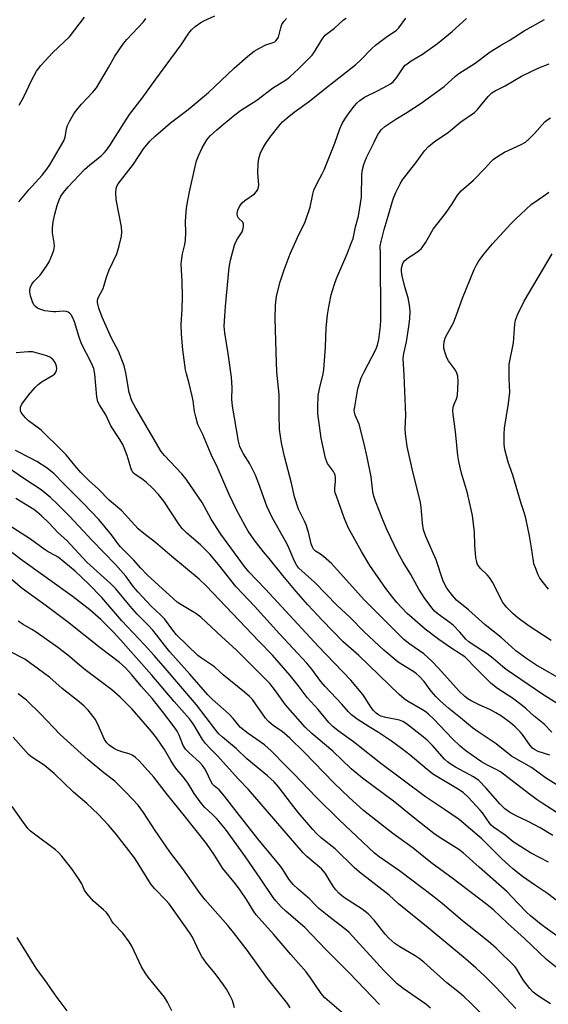
# Model space of a CAD drawing. Units: inches. Extents: x 1195770 to 1201772, y 557456 to 561458.
# Drawn here: x 1197411 to 1197587, y 560750 to 561078 of the extents above; entities that cross this region are included whole.
import ezdxf

# ---------------------------------------------------------------- set-up
doc = ezdxf.new("R2010")
doc.units = ezdxf.units.IN
doc.header["$MEASUREMENT"] = 0
doc.layers.add('Undefined', color=1, linetype='Continuous')

msp = doc.modelspace()

# ---------------------------------------------------------------- linework, layer by layer
at = {"layer": 'Undefined'}
for points, elevation in [([(1197421.63, 561000), (1197422.06, 561001.17), (1197422.26, 561002.54), (1197422.18, 561003.66), (1197421.65, 561006.94), (1197421.67, 561008.63), (1197421.86, 561010.6), (1197422.42, 561013.18), (1197423.15, 561016.03), (1197423.83, 561018), (1197424.46, 561019.23), (1197425.26, 561020.37), (1197426.92, 561022.31), (1197432.36, 561028.08), (1197434.13, 561029.69), (1197437.87, 561032.67), (1197438.92, 561033.65), (1197439.66, 561034.48), (1197440.78, 561036.04), (1197445.5, 561043.61), (1197447.35, 561046.38), (1197451.51, 561051.9), (1197456.07, 561058.24), (1197464.57, 561069.63), (1197467.16, 561073.55), (1197468, 561074.66), (1197469.27, 561075.77), (1197471.11, 561077.09), (1197472.12, 561077.63), (1197475.8, 561079.31)], 422), ([(1197410.38, 561017.31), (1197413.71, 561021.26), (1197418.21, 561026.19), (1197419.8, 561028.16), (1197420.75, 561029.59), (1197425.41, 561037.65), (1197425.82, 561038.9), (1197426.34, 561041.67), (1197426.62, 561042.76), (1197427.39, 561044.36), (1197428.74, 561046.66), (1197429.63, 561047.83), (1197431.35, 561049.83), (1197435.11, 561053.82), (1197436.34, 561055.34), (1197440.31, 561062.08), (1197442.42, 561065.86), (1197445.28, 561070.09), (1197446.42, 561071.42), (1197451.95, 561077.34), (1197452.83, 561078.48)], 420), ([(1197410.58, 561049.49), (1197412.12, 561052.29), (1197414.63, 561057.76), (1197416.3, 561060.85), (1197417.74, 561062.8), (1197421.76, 561067.15), (1197427.28, 561072.28), (1197432.27, 561078.92)], 418), ([(1197443.07, 561000), (1197443.49, 561001.1), (1197443.9, 561002.58), (1197444.62, 561005.8), (1197444.81, 561007.25), (1197444.62, 561009.01), (1197442.93, 561018.11), (1197442.78, 561020.39), (1197442.88, 561021.78), (1197443.14, 561022.55), (1197443.55, 561023.27), (1197448.72, 561029.91), (1197451.95, 561034.98), (1197454.16, 561037.53), (1197456, 561039.33), (1197460.99, 561043.64), (1197466.92, 561048.11), (1197473.7, 561053.72), (1197482.25, 561061.85), (1197486.85, 561065.91), (1197488.95, 561067.54), (1197490.71, 561068.59), (1197492.8, 561069.64), (1197495.23, 561070.42), (1197495.77, 561070.67), (1197496.16, 561070.96), (1197496.64, 561071.55), (1197496.99, 561072.26), (1197497.78, 561075.37), (1197498.2, 561076.45), (1197498.81, 561077.42), (1197499.72, 561078.43)], 424), ([(1197465.03, 561000), (1197465.8, 561003.03), (1197466.05, 561004.48), (1197466.17, 561007.1), (1197466, 561010.72), (1197466.18, 561013.95), (1197466.42, 561015.99), (1197467.32, 561020.62), (1197469.19, 561029.07), (1197469.69, 561031.02), (1197470.33, 561032.65), (1197471.53, 561035.32), (1197473.14, 561037.97), (1197474.26, 561039.31), (1197476.43, 561041.31), (1197478.65, 561043.23), (1197482.48, 561046.32), (1197484.4, 561047.71), (1197489.82, 561051.22), (1197495.07, 561055.21), (1197499.74, 561058.15), (1197500.84, 561058.97), (1197503.74, 561061.66), (1197508.25, 561066.17), (1197509.09, 561067.37), (1197511.61, 561071.59), (1197512.63, 561072.87), (1197515.67, 561075.25), (1197518.72, 561077.97), (1197519.65, 561078.52)], 426), ([(1197481.58, 561000), (1197482.41, 561002.87), (1197482.81, 561003.99), (1197483.34, 561004.98), (1197484.86, 561007.25), (1197485.16, 561008.01), (1197485.38, 561009.08), (1197485.39, 561009.86), (1197485.15, 561010.54), (1197483.71, 561011.9), (1197483.39, 561012.48), (1197483.27, 561013.46), (1197483.46, 561014.48), (1197484.1, 561015.96), (1197484.88, 561016.99), (1197485.77, 561017.73), (1197488.98, 561019.97), (1197489.73, 561020.77), (1197490.17, 561021.47), (1197490.41, 561022.22), (1197490.48, 561023), (1197490.15, 561026.89), (1197490.28, 561030.09), (1197490.5, 561031.72), (1197490.95, 561033.32), (1197491.55, 561034.75), (1197492.68, 561036.67), (1197494.1, 561038.79), (1197497.59, 561043.11), (1197498.41, 561043.95), (1197499.96, 561045.3), (1197502.23, 561047.15), (1197507.36, 561050.91), (1197513.03, 561055.47), (1197518.18, 561059.41), (1197522.78, 561063.06), (1197524.44, 561064.53), (1197528.16, 561068.4), (1197529.43, 561069.58), (1197533.43, 561072.55), (1197535.66, 561073.95), (1197536.41, 561074.54), (1197537.12, 561075.34), (1197539.49, 561078.56)], 428), ([(1197587.09, 560797.12), (1197581.06, 560800.26), (1197576.54, 560803.06), (1197575.34, 560803.9), (1197572.66, 560806.06), (1197568.8, 560808.74), (1197568.01, 560809.42), (1197567.48, 560810.02), (1197565.05, 560813.59), (1197564.33, 560814.5), (1197560.29, 560818.81), (1197558.77, 560820.21), (1197557.33, 560821.19), (1197548.69, 560826.39), (1197546.6, 560827.98), (1197540.94, 560832.81), (1197538.02, 560835.04), (1197534.71, 560837.41), (1197530.34, 560840.37), (1197527.23, 560842.23), (1197523.23, 560844.84), (1197522.26, 560845.53), (1197521.4, 560846.26), (1197520.41, 560847.25), (1197518.18, 560849.78), (1197512.55, 560855.69), (1197511.18, 560857.4), (1197508.19, 560861.49), (1197506.47, 560863.5), (1197497.39, 560873.3), (1197489, 560882.53), (1197485.13, 560886.56), (1197482.85, 560889.06), (1197477.02, 560896.37), (1197474.11, 560899.77), (1197471.05, 560902.94), (1197466.45, 560906.78), (1197464.92, 560908.35), (1197463.9, 560909.71), (1197458.78, 560917.47), (1197457.94, 560918.64), (1197457, 560919.76), (1197454.96, 560921.83), (1197452.89, 560923.77), (1197451.39, 560924.97), (1197449.22, 560926.39), (1197448.48, 560927.1), (1197448.22, 560927.48), (1197447.88, 560928.25), (1197446.6, 560932.67), (1197445.09, 560936.36), (1197444.07, 560938.07), (1197441.05, 560942.56), (1197439.41, 560946.23), (1197437.3, 560949.63), (1197436.81, 560950.65), (1197436.4, 560952.32), (1197435.76, 560959.87), (1197435.41, 560961.72), (1197434.58, 560963.74), (1197431.31, 560969.95), (1197430.54, 560972.2), (1197429.03, 560977.34), (1197428.47, 560978.65), (1197427.86, 560979.58), (1197427.33, 560980.19), (1197426.92, 560980.51), (1197426.29, 560980.77), (1197425.19, 560980.83), (1197422.81, 560980.6), (1197421.93, 560980.59), (1197419.08, 560981.01), (1197417.42, 560981.46), (1197416.64, 560981.85), (1197415.96, 560982.37), (1197415.43, 560983.01), (1197414.95, 560984.01), (1197414.36, 560985.91), (1197414.06, 560987.27), (1197414.09, 560988.06), (1197414.33, 560988.83), (1197414.8, 560989.81), (1197415.4, 560990.73), (1197417.51, 560992.81), (1197419.63, 560995.81), (1197420.48, 560997.3), (1197421.63, 561000)], 422), ([(1197588.59, 560805.96), (1197584.28, 560808.59), (1197580.33, 560810.65), (1197576.31, 560812.51), (1197574.14, 560813.82), (1197572.51, 560814.93), (1197571.86, 560815.51), (1197570.84, 560816.59), (1197566.31, 560821.81), (1197563.82, 560824.29), (1197562.07, 560825.51), (1197556.1, 560828.82), (1197554.31, 560829.89), (1197553.36, 560830.56), (1197552.37, 560831.49), (1197548.44, 560835.96), (1197546.84, 560837.59), (1197545.28, 560838.91), (1197539.73, 560843.27), (1197538.54, 560843.99), (1197537.36, 560844.44), (1197532.86, 560845.38), (1197531.2, 560845.84), (1197530.34, 560846.27), (1197529.66, 560846.79), (1197528.72, 560847.7), (1197527.91, 560848.68), (1197525.86, 560852.04), (1197525.2, 560852.99), (1197521.17, 560857.79), (1197510.29, 560869.17), (1197492.69, 560888.19), (1197487.17, 560893.87), (1197485.65, 560895.66), (1197477.76, 560906.44), (1197474.59, 560911.45), (1197471.6, 560917.06), (1197466.28, 560924.77), (1197464.79, 560926.56), (1197458.99, 560932.73), (1197457.93, 560934.05), (1197449.4, 560948.47), (1197448.16, 560950.89), (1197447.26, 560953.71), (1197446.16, 560960.29), (1197445.6, 560962.59), (1197443.62, 560967.55), (1197441.29, 560971.88), (1197438.18, 560978.81), (1197437.09, 560981.87), (1197436.68, 560983.75), (1197436.66, 560984.51), (1197436.84, 560985.24), (1197438.59, 560988.45), (1197439.67, 560992.13), (1197440.5, 560994.61), (1197443.07, 561000)], 424), ([(1197591.22, 560812.77), (1197584.94, 560816.81), (1197583.28, 560817.95), (1197580.76, 560819.79), (1197571.07, 560827.22), (1197569.91, 560827.9), (1197566.5, 560829.56), (1197564.72, 560830.58), (1197563.25, 560831.54), (1197559.5, 560834.29), (1197557.67, 560835.75), (1197555.07, 560838.23), (1197548.83, 560844.77), (1197547.06, 560846.49), (1197546.28, 560847.11), (1197545.1, 560847.89), (1197540.1, 560850.75), (1197538.92, 560851.62), (1197537.32, 560852.97), (1197523.83, 560866.02), (1197518.66, 560870.53), (1197511.56, 560877.76), (1197506.81, 560882.97), (1197502.9, 560887.38), (1197498.48, 560892.72), (1197493.89, 560898.41), (1197492.04, 560900.58), (1197488.96, 560904.56), (1197486.96, 560907.5), (1197485.9, 560909.25), (1197483, 560914.61), (1197480.53, 560919.7), (1197476.65, 560928.68), (1197474.54, 560933.09), (1197471.78, 560939.73), (1197470.18, 560943.1), (1197469.41, 560945.66), (1197469.01, 560947.42), (1197468.53, 560950.89), (1197468.22, 560952.48), (1197467.25, 560956.77), (1197466.33, 560959.91), (1197466.01, 560961.26), (1197465.13, 560967.95), (1197464.65, 560973.23), (1197464.55, 560976.36), (1197464.94, 560981.48), (1197464.98, 560985.67), (1197464.86, 560990.84), (1197464.54, 560996.51), (1197464.63, 560997.64), (1197465.03, 561000)], 426), ([(1197592.92, 560821.04), (1197586.12, 560825.24), (1197581.41, 560828.73), (1197574.81, 560832.42), (1197569.64, 560836.55), (1197563.68, 560840.57), (1197561.78, 560841.94), (1197557.75, 560845.27), (1197553.87, 560848.35), (1197551.01, 560850.89), (1197549.55, 560852.37), (1197548, 560854.17), (1197545.68, 560857.4), (1197544.11, 560859.01), (1197543.06, 560859.94), (1197542.16, 560860.59), (1197536.92, 560863.76), (1197532.14, 560867.84), (1197525.62, 560873.97), (1197520.94, 560878.67), (1197516.45, 560882.82), (1197509.11, 560890.41), (1197504.77, 560894.22), (1197503.81, 560895.18), (1197503.13, 560896), (1197502.32, 560897.47), (1197500.14, 560902.66), (1197499.41, 560904.2), (1197494.93, 560912.09), (1197493.87, 560914.18), (1197493.19, 560915.81), (1197490.5, 560923.23), (1197489.35, 560926.19), (1197487.49, 560929.99), (1197485.38, 560933.22), (1197484.65, 560934.45), (1197484.12, 560935.77), (1197483.66, 560937.45), (1197481.65, 560949.21), (1197481.47, 560951.46), (1197481.53, 560955.34), (1197481.39, 560958.81), (1197480.29, 560966.7), (1197479.13, 560973.67), (1197478.94, 560975.87), (1197478.97, 560977.56), (1197479.32, 560982.42), (1197480.62, 560995.46), (1197480.97, 560997.8), (1197481.58, 561000)], 428), ([(1197587.54, 560832.82), (1197583.65, 560834.06), (1197582.41, 560834.63), (1197581.75, 560835.12), (1197580.99, 560835.96), (1197578.39, 560839.66), (1197577.66, 560840.55), (1197576.01, 560842.23), (1197574.44, 560843.53), (1197571.41, 560845.76), (1197569.5, 560846.93), (1197567.54, 560848), (1197563.94, 560849.6), (1197561.25, 560850.92), (1197560.23, 560851.52), (1197559.15, 560852.39), (1197557.33, 560854.11), (1197550.42, 560861.78), (1197548.2, 560864.14), (1197545.46, 560866.53), (1197540.81, 560869.75), (1197538.8, 560871.4), (1197525.64, 560884.64), (1197514.68, 560896.75), (1197512.02, 560899.07), (1197511.07, 560899.78), (1197509.43, 560900.78), (1197508.71, 560901.49), (1197508.34, 560902.2), (1197507.97, 560903.23), (1197507.12, 560906.73), (1197506.28, 560909.58), (1197505.74, 560910.81), (1197503.72, 560914.78), (1197502.41, 560918.95), (1197501.37, 560923.46), (1197498.99, 560932.33), (1197498.06, 560936.95), (1197497.42, 560941.34), (1197497.28, 560946.31), (1197497.31, 560953.05), (1197496.53, 560960.48), (1197496.22, 560967.28), (1197495.92, 560978.4), (1197495.98, 560982.8), (1197496.36, 560985.86), (1197497.56, 560990.66), (1197498.9, 560994.67), (1197500.92, 561000)], 430), ([(1197588.26, 560840.48), (1197585.62, 560843.1), (1197582.28, 560845.81), (1197579.6, 560848.21), (1197578.28, 560849.3), (1197575.13, 560851.75), (1197570.11, 560855.07), (1197567.92, 560856.71), (1197562.28, 560862.31), (1197560.13, 560864.66), (1197559.16, 560865.57), (1197558.01, 560866.4), (1197554.48, 560868.61), (1197550.5, 560871.35), (1197546, 560874.78), (1197541.57, 560878.53), (1197539.97, 560880), (1197538.02, 560882.03), (1197536.48, 560883.73), (1197534.68, 560885.89), (1197532.82, 560888.37), (1197527.53, 560895.99), (1197524.73, 560900.67), (1197520.32, 560908.76), (1197518.95, 560911.98), (1197516.33, 560919.17), (1197515.98, 560920.27), (1197515.84, 560921.08), (1197515.84, 560921.86), (1197516.1, 560924.2), (1197516.04, 560925.34), (1197515.9, 560926.17), (1197515.73, 560926.69), (1197515.33, 560927.41), (1197514.01, 560929.16), (1197513.43, 560930.05), (1197513, 560930.96), (1197512.73, 560931.81), (1197511.25, 560938.55), (1197510.12, 560946.69), (1197510.11, 560948.98), (1197510.3, 560952.7), (1197510.73, 560954.97), (1197511.91, 560959.98), (1197512.13, 560961.42), (1197512.69, 560968.84), (1197512.92, 560975.29), (1197513.39, 560979.64), (1197513.83, 560982.27), (1197514.63, 560986.3), (1197515.68, 560989.81), (1197516.4, 560991.73), (1197519.89, 561000)], 432), ([(1197589.96, 560850.02), (1197585.25, 560852.97), (1197572.97, 560861.4), (1197571.74, 560862.35), (1197568.69, 560864.97), (1197566.6, 560866.62), (1197561.62, 560869.79), (1197560.55, 560870.56), (1197559.58, 560871.48), (1197557.49, 560873.86), (1197555.42, 560875.98), (1197554.29, 560876.89), (1197550.35, 560879.77), (1197549.12, 560880.84), (1197547.83, 560882.31), (1197545.59, 560885.36), (1197543.85, 560888.13), (1197541.17, 560893.01), (1197538.58, 560897.18), (1197536.8, 560900.35), (1197533.26, 560907.78), (1197531.83, 560911.25), (1197529.42, 560917.53), (1197528.84, 560919.18), (1197528.52, 560920.56), (1197527.93, 560925.61), (1197526.65, 560932.13), (1197525.66, 560936.66), (1197523.94, 560943.15), (1197522.63, 560946.22), (1197522.36, 560947.18), (1197522.33, 560947.84), (1197522.46, 560948.97), (1197523.53, 560955), (1197524.14, 560957.22), (1197524.65, 560958.56), (1197525.64, 560960.65), (1197529.5, 560968.08), (1197530.06, 560969.55), (1197530.51, 560971.44), (1197531.06, 560975.84), (1197531.21, 560977.88), (1197531.01, 561000)], 434), ([(1197592.58, 560857.36), (1197582.89, 560862.89), (1197579.88, 560864.89), (1197576.23, 560867.62), (1197574.75, 560868.86), (1197571.36, 560872.02), (1197566, 560876.25), (1197560.46, 560881.29), (1197556.46, 560884.53), (1197555.11, 560886), (1197553.22, 560888.49), (1197552.36, 560889.93), (1197551.83, 560891.12), (1197549.66, 560897.89), (1197546.22, 560905.72), (1197545.4, 560907.97), (1197545.03, 560910.17), (1197544.61, 560915.47), (1197544.39, 560917.01), (1197541.57, 560928.28), (1197539.97, 560935.7), (1197539.41, 560939.95), (1197539.33, 560941.62), (1197539.47, 560946.19), (1197538.92, 560959.48), (1197538.6, 560965.01), (1197538.8, 560966.72), (1197539.69, 560970.65), (1197540.51, 560975.71), (1197540.8, 560978.26), (1197540.91, 560980.79), (1197540.7, 560982.87), (1197540.31, 560985.24), (1197539.23, 560988.97), (1197538.29, 560992.65), (1197538.1, 560994.03), (1197538.08, 560995.13), (1197538.39, 560996.44), (1197538.74, 560997.15), (1197539.07, 560997.59), (1197540.36, 560998.76), (1197542.41, 561000)], 436), ([(1197588.03, 560871.05), (1197580.29, 560876.02), (1197576.85, 560878.63), (1197575.29, 560879.9), (1197573.14, 560882.17), (1197571.91, 560883.72), (1197568.37, 560890.5), (1197567.45, 560892.02), (1197566.69, 560892.87), (1197564.44, 560895.06), (1197563.73, 560895.92), (1197563.46, 560896.39), (1197563.18, 560897.13), (1197562.84, 560898.75), (1197562.53, 560902.81), (1197562.46, 560907.18), (1197561.72, 560912.7), (1197560.04, 560920.19), (1197558.07, 560926.78), (1197557.16, 560930.71), (1197556.86, 560932.72), (1197556.11, 560940.77), (1197555.25, 560946.38), (1197555.17, 560947.76), (1197555.26, 560948.82), (1197555.58, 560949.79), (1197556.46, 560951.57), (1197556.73, 560952.68), (1197556.93, 560957.41), (1197556.86, 560959.17), (1197556.55, 560960.22), (1197556.05, 560961.22), (1197553.77, 560964.33), (1197553.15, 560965.33), (1197552.5, 560967.31), (1197552.24, 560968.47), (1197552.15, 560969.35), (1197552.33, 560970.76), (1197552.74, 560972.14), (1197553.26, 560973.17), (1197554.9, 560975.92), (1197555.41, 560976.95), (1197556.43, 560979.59), (1197558.36, 560985.19), (1197562.34, 560994.75), (1197562.96, 560996.08), (1197563.84, 560997.6), (1197565.64, 561000)], 438), ([(1197587.07, 560888.09), (1197584.19, 560891.85), (1197583.66, 560892.87), (1197582.71, 560895.27), (1197582.25, 560896.62), (1197582.06, 560897.45), (1197581.43, 560901.97), (1197580.77, 560905.94), (1197579.56, 560911.78), (1197579.11, 560913.36), (1197577.94, 560916.67), (1197575.21, 560926.18), (1197573.6, 560930.48), (1197572.5, 560934.69), (1197572.28, 560936.38), (1197572.31, 560939.79), (1197572.47, 560941.78), (1197573.73, 560950.01), (1197574.2, 560953.79), (1197574, 560958.3), (1197573.97, 560961.74), (1197574.03, 560963.17), (1197575.38, 560970.3), (1197575.88, 560976.51), (1197576.09, 560977.81), (1197576.8, 560979.64), (1197578.94, 560984.16), (1197588.34, 561000)], 440), ([(1197590.13, 560784.14), (1197586.8, 560786.61), (1197582.39, 560789.57), (1197578.42, 560792.36), (1197575.21, 560794.88), (1197571.43, 560798.31), (1197564.85, 560804.84), (1197557.27, 560811.32), (1197552.46, 560814.68), (1197546.11, 560818.94), (1197531.15, 560829.99), (1197522.08, 560837.29), (1197516.9, 560840.94), (1197515.12, 560842.38), (1197513.8, 560843.72), (1197510.27, 560847.97), (1197506.65, 560852.02), (1197503.58, 560856.05), (1197500.98, 560859.31), (1197495.05, 560866.12), (1197490.46, 560870.85), (1197472.95, 560889.29), (1197470.6, 560891.5), (1197461.46, 560899), (1197455.99, 560903.74), (1197452.12, 560906.67), (1197450.24, 560908.26), (1197449.08, 560909.45), (1197444.8, 560914.23), (1197440.55, 560917.78), (1197436.96, 560921.48), (1197433.81, 560924.42), (1197431.13, 560927.1), (1197429.06, 560929.41), (1197426.2, 560932.91), (1197424.81, 560934.39), (1197417.92, 560941.13), (1197416.58, 560942.19), (1197413.67, 560944.28), (1197412.59, 560945.28), (1197411.48, 560946.62), (1197411.19, 560947.1), (1197411.01, 560947.59), (1197410.92, 560948.35), (1197410.97, 560948.86), (1197411.38, 560949.86), (1197413.61, 560952.87), (1197415.82, 560955.35), (1197416.86, 560956.41), (1197418.25, 560957.41), (1197421.68, 560959.36), (1197422.3, 560959.89), (1197422.78, 560960.55), (1197422.99, 560961.05), (1197423.07, 560961.78), (1197422.98, 560962.55), (1197422.56, 560963.72), (1197421.9, 560964.66), (1197421.01, 560965.38), (1197419.8, 560965.97), (1197416.65, 560966.88), (1197414.92, 560967.23), (1197413.48, 560967.25), (1197409.53, 560967)], 420), ([(1197590.61, 560772.04), (1197586.79, 560774.73), (1197584.69, 560776.29), (1197581.06, 560779.21), (1197579.65, 560780.53), (1197574.78, 560785.71), (1197573.26, 560787.22), (1197563.93, 560795.47), (1197558.65, 560800.27), (1197557.16, 560801.34), (1197551.01, 560805.19), (1197548.8, 560806.72), (1197541.45, 560812.54), (1197535.85, 560817.17), (1197525.06, 560825.1), (1197521.22, 560828.28), (1197515.2, 560834.09), (1197508.2, 560840.03), (1197505.89, 560842.16), (1197499.4, 560849.54), (1197496.07, 560854.27), (1197494.16, 560856.72), (1197482.88, 560867.86), (1197478.08, 560872.23), (1197471.15, 560878.79), (1197469.46, 560880.03), (1197464.43, 560883.03), (1197463.25, 560883.84), (1197455.77, 560890.57), (1197453.27, 560892.97), (1197451.08, 560895.19), (1197448.67, 560897.87), (1197444.29, 560902.25), (1197443.42, 560903.33), (1197441.29, 560906.3), (1197437.08, 560911.35), (1197431.84, 560916.81), (1197425.17, 560923.47), (1197422.19, 560926.63), (1197419.9, 560928.51), (1197416.37, 560930.75), (1197414.56, 560931.77), (1197409.31, 560934.37)], 418), ([(1197591.49, 560760.69), (1197586.47, 560764.66), (1197579.09, 560771.7), (1197573.46, 560776.78), (1197568.75, 560781.21), (1197566.05, 560783.37), (1197555.29, 560791.52), (1197547.82, 560797.02), (1197541.95, 560801.81), (1197535.16, 560806.69), (1197525.37, 560814.37), (1197520.57, 560818.68), (1197515.59, 560823.49), (1197505.56, 560833.81), (1197500.81, 560838.44), (1197498.3, 560840.66), (1197495.38, 560842.58), (1197493.66, 560844.02), (1197492.75, 560845.14), (1197489.41, 560849.96), (1197488.33, 560851.34), (1197487.37, 560852.36), (1197485.7, 560853.82), (1197478.64, 560859.46), (1197475.66, 560862.3), (1197471.36, 560865.13), (1197470.17, 560866.05), (1197463, 560872.95), (1197461.75, 560874.42), (1197458.96, 560878.21), (1197457.76, 560879.45), (1197454.42, 560882.64), (1197450.17, 560887.16), (1197448.67, 560888.93), (1197446.07, 560892.45), (1197442.66, 560896.38), (1197434.83, 560904.34), (1197427.33, 560912.48), (1197423.31, 560916.51), (1197421.03, 560918.67), (1197417.83, 560921.22), (1197412.39, 560924.82), (1197404.33, 560930.43)], 416), ([(1197587.76, 560749.92), (1197583.77, 560752.44), (1197582.02, 560753.81), (1197580.85, 560755.02), (1197578.91, 560757.56), (1197578.12, 560758.75), (1197576.58, 560761.41), (1197575.87, 560762.34), (1197569.59, 560768.45), (1197567.1, 560770.68), (1197558.36, 560777.5), (1197551.61, 560783.33), (1197548.82, 560785.6), (1197537.4, 560794.18), (1197530.64, 560798.93), (1197529.1, 560800.13), (1197517.23, 560811.28), (1197509.65, 560818.74), (1197502.31, 560826.42), (1197499.57, 560829.1), (1197494.6, 560834.26), (1197492.33, 560836.21), (1197486.92, 560840.05), (1197484.36, 560842.05), (1197483.64, 560842.8), (1197481.9, 560845.02), (1197480.59, 560846.5), (1197474.93, 560851.48), (1197473.5, 560852.9), (1197467.5, 560859.79), (1197460.81, 560867.27), (1197459.02, 560869.43), (1197456.36, 560872.93), (1197455.11, 560874.44), (1197453.6, 560876.09), (1197449.88, 560879.83), (1197447.5, 560882.42), (1197442.73, 560888.22), (1197440.95, 560889.98), (1197433.12, 560897.17), (1197426.39, 560904.36), (1197423.54, 560906.89), (1197420.45, 560910.25), (1197417.97, 560912.65), (1197416.47, 560913.93), (1197415.43, 560914.69), (1197409.4, 560918.36)], 414), ([(1197576.25, 560748.28), (1197569.45, 560755.53), (1197566.02, 560758.95), (1197563.01, 560761.76), (1197559.44, 560764.87), (1197547, 560775.18), (1197537.03, 560783.24), (1197533.97, 560786.16), (1197524.05, 560793.77), (1197522.32, 560795.34), (1197515.9, 560801.52), (1197511.39, 560805.13), (1197509.8, 560806.52), (1197508.45, 560807.95), (1197503.73, 560813.57), (1197501.36, 560816.52), (1197497.05, 560822.22), (1197495.64, 560823.85), (1197493.38, 560825.95), (1197486.48, 560831.58), (1197482.99, 560834.85), (1197478.31, 560838.82), (1197477.15, 560839.95), (1197476.13, 560841.17), (1197469.71, 560849.54), (1197459.27, 560861.82), (1197455.55, 560866.07), (1197452.36, 560869.6), (1197444.79, 560877.63), (1197438.15, 560885.36), (1197433.65, 560889.9), (1197429.26, 560894.19), (1197423.55, 560898.78), (1197422.54, 560899.42), (1197420.24, 560900.63), (1197418.87, 560901.47), (1197414.27, 560904.87), (1197406.9, 560909.64)], 412), ([(1197567.3, 560743.94), (1197561.34, 560749.93), (1197558.99, 560752.18), (1197557.41, 560753.54), (1197553.14, 560756.91), (1197545.54, 560763.71), (1197544, 560765), (1197542.65, 560765.93), (1197537.51, 560768.91), (1197535.86, 560770.03), (1197533.89, 560771.81), (1197532.65, 560773.07), (1197528.92, 560777.79), (1197526.97, 560779.87), (1197524.94, 560781.45), (1197518.76, 560785.48), (1197517.2, 560786.82), (1197516.21, 560787.89), (1197515.52, 560788.8), (1197513.95, 560791.19), (1197512.66, 560793.36), (1197512.08, 560794.15), (1197511.38, 560794.84), (1197506.44, 560798.99), (1197505.22, 560800.17), (1197487.03, 560821.3), (1197483.63, 560824.87), (1197476.67, 560832.56), (1197474.32, 560834.91), (1197472.73, 560836.64), (1197471.63, 560838.01), (1197468.8, 560842.86), (1197468.05, 560843.98), (1197467.29, 560844.92), (1197462.25, 560850.63), (1197454.83, 560859.5), (1197444.35, 560871.28), (1197442.14, 560873.67), (1197437.75, 560878.05), (1197434.08, 560881.3), (1197428.22, 560885.81), (1197410.98, 560898.11), (1197399.91, 560906.61)], 410), ([(1197547.79, 560748.47), (1197546.15, 560749.78), (1197538.62, 560754.93), (1197536.63, 560756.51), (1197532.18, 560761.04), (1197520.61, 560773.65), (1197519.77, 560774.38), (1197513.24, 560779.48), (1197510.54, 560781.69), (1197509.48, 560782.64), (1197507.47, 560784.74), (1197503.65, 560788.08), (1197501.95, 560789.67), (1197500.53, 560791.49), (1197498.48, 560794.72), (1197497.71, 560795.77), (1197490.17, 560804.9), (1197483.27, 560813.64), (1197479.06, 560819.13), (1197477.19, 560821.22), (1197475.54, 560822.6), (1197474.99, 560823.16), (1197474.3, 560824.31), (1197473.07, 560827.28), (1197472.48, 560828.23), (1197471.65, 560829.35), (1197470.69, 560830.41), (1197467.19, 560833.52), (1197466.04, 560834.75), (1197465.28, 560836.04), (1197463.92, 560839.41), (1197463.18, 560840.83), (1197462.21, 560842.25), (1197458.36, 560847.4), (1197454.86, 560851.67), (1197451.19, 560855.76), (1197448.08, 560859.6), (1197445.86, 560861.98), (1197443.96, 560863.67), (1197437.55, 560868.57), (1197426.61, 560877.27), (1197419.51, 560882.61), (1197411.57, 560888.38), (1197407.07, 560892.17)], 408), ([(1197530.69, 560749.69), (1197520.77, 560760.05), (1197512.76, 560768.1), (1197505.78, 560775.3), (1197504.38, 560776.59), (1197499.44, 560780.75), (1197497.95, 560782.22), (1197496.14, 560784.21), (1197495.26, 560785.32), (1197491.17, 560791.43), (1197486.06, 560798.84), (1197479.35, 560808.09), (1197477.72, 560810.12), (1197476.59, 560811.41), (1197475.02, 560812.96), (1197472.44, 560815.32), (1197471.19, 560816.82), (1197468.93, 560819.99), (1197466.64, 560823.69), (1197465.22, 560825.53), (1197463.17, 560827.96), (1197461.98, 560829.58), (1197461.1, 560830.97), (1197459.02, 560834.67), (1197457.6, 560836.83), (1197456.32, 560838.6), (1197454.66, 560840.67), (1197450.58, 560845.45), (1197448.11, 560848.22), (1197445.71, 560850.7), (1197444.24, 560852.11), (1197441.41, 560854.56), (1197432.59, 560861.24), (1197430.51, 560862.92), (1197426.77, 560866.15), (1197423.46, 560868.71), (1197416.2, 560873.81), (1197414.73, 560874.74), (1197411.88, 560876.32), (1197410.18, 560877.48)], 406), ([(1197518.71, 560746.55), (1197512.45, 560751.84), (1197511.22, 560753.35), (1197507.75, 560758.59), (1197506.23, 560760.56), (1197501.1, 560766.29), (1197495.36, 560773.14), (1197489.58, 560779.59), (1197488.78, 560780.71), (1197486.37, 560784.64), (1197484.29, 560787.81), (1197482.72, 560789.9), (1197478.49, 560794.99), (1197475.74, 560799.43), (1197473, 560803.35), (1197465.7, 560812.6), (1197459.99, 560819.54), (1197455.4, 560825.49), (1197450.51, 560830.85), (1197449.29, 560832.06), (1197448.18, 560832.82), (1197447.2, 560833.23), (1197444.79, 560833.89), (1197442.99, 560834.55), (1197441.99, 560835.09), (1197440.55, 560836.15), (1197439.74, 560836.92), (1197439.03, 560837.98), (1197436.49, 560843.61), (1197435.83, 560844.83), (1197433.55, 560847.75), (1197432.19, 560849.17), (1197430.49, 560850.62), (1197424.89, 560855.04), (1197420.7, 560858.69), (1197418.65, 560860.25), (1197412.39, 560864.75), (1197407.36, 560867.41)], 404), ([(1197500.93, 560748.56), (1197499.99, 560749.97), (1197493.38, 560758.27), (1197486.55, 560767.74), (1197482.06, 560773.67), (1197480.16, 560775.95), (1197472.62, 560784.52), (1197470.85, 560786.68), (1197465.07, 560794.92), (1197460.79, 560800.61), (1197455.86, 560807.64), (1197452.05, 560813.7), (1197450.19, 560816.1), (1197446.23, 560820.3), (1197442.39, 560824.15), (1197438.78, 560826.92), (1197433.49, 560831.22), (1197424.21, 560839.68), (1197417.6, 560846.56), (1197412.94, 560851.09), (1197410.22, 560853.22)], 402), ([(1197482.31, 560748.49), (1197481.92, 560750.19), (1197481.65, 560751), (1197480.8, 560752.8), (1197479.73, 560754.81), (1197478.74, 560756.24), (1197475.9, 560759.96), (1197473.02, 560763.46), (1197471.48, 560765.62), (1197470.63, 560767.12), (1197468.37, 560772.07), (1197467.39, 560773.71), (1197460.57, 560783.2), (1197459.49, 560784.44), (1197455.79, 560788.24), (1197454.6, 560789.68), (1197453.8, 560790.84), (1197450.59, 560796.1), (1197448.95, 560798.6), (1197442.88, 560806.43), (1197440.31, 560809.47), (1197436.91, 560813.1), (1197433.15, 560816.62), (1197428.61, 560820.47), (1197422.2, 560826.69), (1197418.83, 560829.51), (1197414.8, 560832.16), (1197413.69, 560833.05), (1197408.52, 560838.75)], 400), ([(1197461.47, 560747.53), (1197460.04, 560750.42), (1197459.01, 560752.11), (1197453.54, 560758.81), (1197452.53, 560760.2), (1197451.37, 560762.22), (1197448.08, 560769.05), (1197447.17, 560770.55), (1197445.09, 560773.4), (1197442.03, 560776.66), (1197441.46, 560777.48), (1197440.45, 560779.26), (1197439.65, 560780.29), (1197438.65, 560781.27), (1197435.3, 560784.09), (1197433.06, 560786.65), (1197432.31, 560787.77), (1197431.4, 560789.85), (1197430.52, 560791.31), (1197428.07, 560794.85), (1197424.79, 560799.13), (1197423.68, 560800.32), (1197422.68, 560801.25), (1197415.23, 560806.75), (1197414.35, 560807.47), (1197413.44, 560808.39), (1197411.37, 560811.11), (1197408.24, 560815.63)], 398), ([(1197426.56, 560747.59), (1197422.48, 560752.86), (1197419.84, 560756.73), (1197416.16, 560761.76), (1197409.83, 560771.95)], 396)]:
    msp.add_lwpolyline(points, dxfattribs=dict(at, elevation=elevation))
for points in [[(1197500.92, 561000, 430), (1197503.36, 561005.44, 430), (1197505.98, 561010.6, 430), (1197507.65, 561015.53, 430), (1197508.45, 561019.84, 430), (1197508.87, 561021.21, 430), (1197509.91, 561023.55, 430), (1197511.61, 561026.64, 430), (1197512.27, 561028.02, 430), (1197515.82, 561036.86, 430), (1197517.52, 561041.66, 430), (1197518.3, 561043.41, 430), (1197519.15, 561044.9, 430), (1197520.26, 561046.59, 430), (1197522.36, 561049.33, 430), (1197523.12, 561050.19, 430), (1197524.15, 561051.08, 430), (1197525.77, 561052.17, 430), (1197530.31, 561054.42, 430), (1197533.42, 561056.09, 430), (1197534.43, 561056.69, 430), (1197535.3, 561057.37, 430), (1197535.87, 561057.95, 430), (1197536.41, 561058.65, 430), (1197538.88, 561062.34, 430), (1197539.34, 561062.86, 430), (1197539.92, 561063.36, 430), (1197541.33, 561064.28, 430), (1197545.07, 561066.49, 430), (1197550.11, 561070.07, 430), (1197554.97, 561074.14, 430), (1197559.76, 561078.45, 430)], [(1197519.89, 561000, 432), (1197521.44, 561003.69, 432), (1197521.93, 561005.03, 432), (1197522.77, 561008.92, 432), (1197523.75, 561012.51, 432), (1197524.67, 561018.9, 432), (1197524.81, 561026.42, 432), (1197525.05, 561028.03, 432), (1197525.47, 561029.75, 432), (1197525.91, 561031.03, 432), (1197526.49, 561032.32, 432), (1197528.9, 561037.23, 432), (1197530.22, 561039.73, 432), (1197530.81, 561040.69, 432), (1197531.29, 561041.3, 432), (1197532.52, 561042.4, 432), (1197536.17, 561044.86, 432), (1197539.89, 561047.09, 432), (1197544.58, 561050.21, 432), (1197552.25, 561055.78, 432), (1197556.08, 561059.23, 432), (1197557.17, 561060.13, 432), (1197562.66, 561063.56, 432), (1197567.68, 561067.3, 432), (1197571.13, 561069.48, 432), (1197573.97, 561071.06, 432), (1197578.99, 561074.29, 432), (1197585.74, 561078.05, 432)], [(1197531.01, 561000, 434), (1197531, 561002.52, 434), (1197531.23, 561004.13, 434), (1197532.28, 561008.06, 434), (1197533.67, 561012.51, 434), (1197535.05, 561017.54, 434), (1197535.49, 561018.83, 434), (1197536.22, 561020.44, 434), (1197537.63, 561023.35, 434), (1197538.38, 561024.59, 434), (1197542.82, 561030.3, 434), (1197545.78, 561034.27, 434), (1197547.1, 561035.73, 434), (1197548.96, 561037.33, 434), (1197553.7, 561040.51, 434), (1197557.84, 561044.03, 434), (1197562.4, 561047.09, 434), (1197563.42, 561048.13, 434), (1197566.93, 561052.46, 434), (1197568.17, 561053.63, 434), (1197569.33, 561054.32, 434), (1197572.65, 561055.97, 434), (1197578.07, 561059.26, 434), (1197583.84, 561061.96, 434), (1197587.34, 561063.33, 434)], [(1197542.41, 561000, 436), (1197544.12, 561001.16, 436), (1197544.63, 561001.61, 436), (1197545.01, 561002.08, 436), (1197546.13, 561003.84, 436), (1197548.65, 561008.21, 436), (1197552.78, 561013.46, 436), (1197555, 561016.61, 436), (1197556.79, 561019.56, 436), (1197558, 561020.99, 436), (1197562.1, 561024.54, 436), (1197565.91, 561028.46, 436), (1197567.83, 561030.64, 436), (1197568.66, 561031.43, 436), (1197570.13, 561032.44, 436), (1197572.42, 561033.82, 436), (1197577.74, 561036.28, 436), (1197579.48, 561037.25, 436), (1197580.57, 561038.21, 436), (1197582.41, 561040.11, 436), (1197585.83, 561043.94, 436), (1197586.5, 561044.5, 436), (1197587.73, 561045.31, 436)], [(1197565.64, 561000, 438), (1197568.47, 561003.34, 438), (1197574.42, 561009.83, 438), (1197576.11, 561011.51, 438), (1197581.36, 561016.42, 438), (1197585.54, 561019.26, 438), (1197587.2, 561020.52, 438)]]:
    msp.add_polyline3d(points, dxfattribs=at)

doc.saveas('drawing.dxf')
